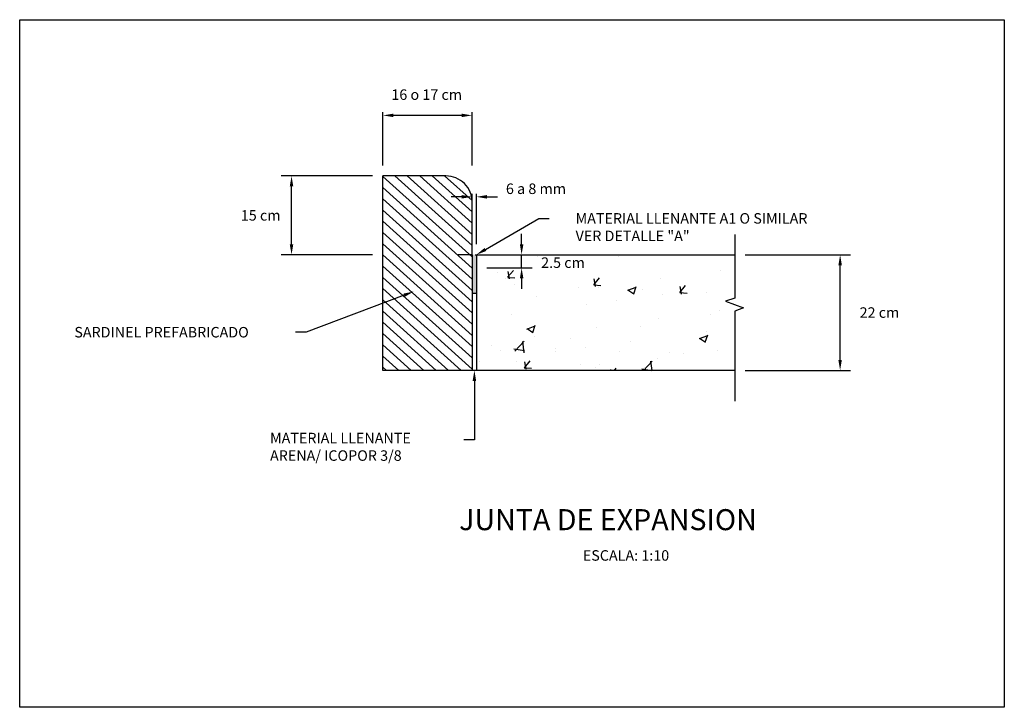
# Model space of a CAD drawing. Units: millimetres. Extents: x 1590 to 1715, y -2392 to -2295.
# Drawn here: x 1671 to 1673, y -2358 to -2357 of the extents above; entities that cross this region are included whole.
import ezdxf
from ezdxf import colors
from ezdxf.entities.mleader import LeaderData, LeaderLine
from ezdxf.math import Vec2, Vec3

# ---------------------------------------------------------------- set-up
doc = ezdxf.new("R2010")
doc.units = ezdxf.units.MM
doc.header["$LTSCALE"] = 0.06
doc.layers.add('G-ACOTADO', color=9, linetype='Continuous')
doc.styles.add('01COTAS', font='romans.shx')
doc.styles.add('10-NOTAS', font='romans.shx', dxfattribs={"height": 0.02})
doc.styles.add('romans', font='romans.shx')
doc.styles.get("Standard").update_dxf_attribs({"font": 'arial.ttf'})
doc.styles.add('TITULO', font='txt')
doc.dimstyles.new('DIM-10-CORTE', dxfattribs={"dimscale": 0.01, "dimtxt": 2, "dimasz": 2, "dimexe": 2, "dimexo": 2, "dimgap": 1, "dimtad": 1, "dimtih": 1, "dimtoh": 1, "dimzin": 1, "dimdsep": 46, "dimtxsty": '01COTAS', "dimcen": 25, "dimclrd": 9, "dimclre": 9, "dimclrt": 7, "dimazin": 0, "dimtfac": 1, "dimtmove": 2, "dimatfit": 3, "dimfxl": 1, "dimtolj": 1, "dimtzin": 0, "dimarcsym": 0})
doc.dimstyles.get("Standard").update_dxf_attribs({"dimtxt": 0.18, "dimasz": 0.18, "dimexe": 0.18, "dimexo": 0.0625, "dimgap": 0.09, "dimtad": 0, "dimtih": 1, "dimtoh": 1, "dimdec": 4, "dimzin": 0, "dimdsep": 46, "dimtxsty": 'Standard', "dimcen": 0.09, "dimadec": 0, "dimazin": 0, "dimtfac": 1, "dimtdec": 4, "dimtofl": 0, "dimtmove": 0, "dimatfit": 3, "dimfxl": 1, "dimtolj": 1, "dimtzin": 0, "dimarcsym": 0})

# ---------------------------------------------------------------- blocks, each defined once
blk = doc.blocks.new('*D272')
at = {"layer": 'Defpoints', "color": 0, "transparency": 16777216}
for p in [(1671.4826, -2357.2772), (1671.4826, -2357.3924), (1671.6526, -2357.3924)]:
    blk.add_point(p, dxfattribs=at)
at = {"layer": 'G-ACOTADO', "color": 0, "lineweight": -2, "transparency": 16777216}
for p, q in [((1671.4826, -2357.3724), (1671.4826, -2357.2712)), ((1671.6526, -2357.3724), (1671.6526, -2357.2712)), ((1671.6326, -2357.2772), (1671.5026, -2357.2772))]:
    blk.add_line(p, q, dxfattribs=at)
at = {"layer": 'G-ACOTADO', "color": 0, "transparency": 16777216}
for points in [[(1671.5026, -2357.2739), (1671.5026, -2357.2805), (1671.4826, -2357.2772)], [(1671.6326, -2357.2739), (1671.6326, -2357.2805), (1671.6526, -2357.2772)]]:
    blk.add_solid(points, dxfattribs=at)
at = {"layer": 'G-ACOTADO', "color": 0, "transparency": 16777216, "insert": (1671.5661, -2357.2377), "char_height": 0.02, "attachment_point": 5, "style": 'romans'}
blk.add_mtext('\\A1;16 o 17 cm', dxfattribs=at)
blk = doc.blocks.new('*D271')
at = {"layer": 'Defpoints', "color": 0, "transparency": 16777216}
for p in [(1671.6606, -2357.5424), (1671.7468, -2357.5424), (1671.6606, -2357.5674)]:
    blk.add_point(p, dxfattribs=at)
at = {"layer": 'G-ACOTADO', "color": 9, "lineweight": -2, "transparency": 16777216}
for p, q in [((1671.7468, -2357.5224), (1671.7468, -2357.5024)), ((1671.6806, -2357.5424), (1671.7668, -2357.5424)), ((1671.7468, -2357.5674), (1671.7468, -2357.5424)), ((1671.6806, -2357.5674), (1671.7668, -2357.5674)), ((1671.7468, -2357.5874), (1671.7468, -2357.6074))]:
    blk.add_line(p, q, dxfattribs=at)
at = {"layer": 'G-ACOTADO', "color": 9, "transparency": 16777216}
for points in [[(1671.7435, -2357.5224), (1671.7502, -2357.5224), (1671.7468, -2357.5424)], [(1671.7435, -2357.5874), (1671.7502, -2357.5874), (1671.7468, -2357.5674)]]:
    blk.add_solid(points, dxfattribs=at)
at = {"layer": 'G-ACOTADO', "color": 7, "transparency": 16777216, "insert": (1671.8256, -2357.5574), "char_height": 0.02, "attachment_point": 5, "style": '01COTAS'}
blk.add_mtext('\\A1;2.5 cm', dxfattribs=at)
blk = doc.blocks.new('*D273')
at = {"layer": 'Defpoints', "color": 0, "transparency": 16777216}
for p in [(1672.1526, -2357.5424), (1672.3534, -2357.5424), (1672.1526, -2357.7624)]:
    blk.add_point(p, dxfattribs=at)
at = {"layer": 'G-ACOTADO', "color": 9, "lineweight": -2, "transparency": 16777216}
for p, q in [((1672.1726, -2357.5424), (1672.3734, -2357.5424)), ((1672.3534, -2357.7424), (1672.3534, -2357.5624)), ((1672.1726, -2357.7624), (1672.3734, -2357.7624))]:
    blk.add_line(p, q, dxfattribs=at)
at = {"layer": 'G-ACOTADO', "color": 9, "transparency": 16777216}
for points in [[(1672.3501, -2357.5624), (1672.3567, -2357.5624), (1672.3534, -2357.5424)], [(1672.3501, -2357.7424), (1672.3567, -2357.7424), (1672.3534, -2357.7624)]]:
    blk.add_solid(points, dxfattribs=at)
at = {"layer": 'G-ACOTADO', "color": 7, "transparency": 16777216, "insert": (1672.4283, -2357.6524), "char_height": 0.02, "attachment_point": 5, "style": '01COTAS'}
blk.add_mtext('\\A1;22 cm', dxfattribs=at)
blk = doc.blocks.new('*D274')
at = {"layer": 'Defpoints', "color": 0, "transparency": 16777216}
for p in [(1671.3087, -2357.3924), (1671.4826, -2357.3924), (1671.4826, -2357.5424)]:
    blk.add_point(p, dxfattribs=at)
at = {"layer": 'G-ACOTADO', "color": 9, "lineweight": -2, "transparency": 16777216}
for p, q in [((1671.4626, -2357.3924), (1671.2887, -2357.3924)), ((1671.3087, -2357.5224), (1671.3087, -2357.4124)), ((1671.4626, -2357.5424), (1671.2887, -2357.5424))]:
    blk.add_line(p, q, dxfattribs=at)
at = {"layer": 'G-ACOTADO', "color": 9, "transparency": 16777216}
for points in [[(1671.3053, -2357.4124), (1671.312, -2357.4124), (1671.3087, -2357.3924)], [(1671.3053, -2357.5224), (1671.312, -2357.5224), (1671.3087, -2357.5424)]]:
    blk.add_solid(points, dxfattribs=at)
at = {"layer": 'G-ACOTADO', "color": 7, "transparency": 16777216, "insert": (1671.2499, -2357.4674), "char_height": 0.02, "attachment_point": 5, "style": '01COTAS'}
blk.add_mtext('\\A1;15 cm', dxfattribs=at)
blk = doc.blocks.new('*D275')
at = {"layer": 'Defpoints', "color": 0, "transparency": 16777216}
for p in [(1671.6606, -2357.4322), (1671.6526, -2357.5424), (1671.6606, -2357.5424)]:
    blk.add_point(p, dxfattribs=at)
at = {"layer": 'G-ACOTADO', "color": 0, "lineweight": -2, "transparency": 16777216}
for p, q in [((1671.6326, -2357.4322), (1671.6126, -2357.4322)), ((1671.6526, -2357.5224), (1671.6526, -2357.4262)), ((1671.6606, -2357.5224), (1671.6606, -2357.4262)), ((1671.6806, -2357.4322), (1671.7006, -2357.4322))]:
    blk.add_line(p, q, dxfattribs=at)
at = {"layer": 'G-ACOTADO', "color": 0, "transparency": 16777216}
for points in [[(1671.6326, -2357.4288), (1671.6326, -2357.4355), (1671.6526, -2357.4322)], [(1671.6806, -2357.4288), (1671.6806, -2357.4355), (1671.6606, -2357.4322)]]:
    blk.add_solid(points, dxfattribs=at)
at = {"layer": 'G-ACOTADO', "color": 0, "transparency": 16777216, "insert": (1671.7742, -2357.4168), "char_height": 0.02, "attachment_point": 5, "style": 'romans'}
blk.add_mtext('\\A1;6 a 8 mm', dxfattribs=at)

msp = doc.modelspace()

# ---------------------------------------------------------------- hatches: boundary and pattern name
h = msp.add_hatch()
h.set_pattern_fill('ANSI31', color=254, scale=0.005, angle=93)
h.set_pattern_definition([(138, (13.21439, 0), (-0.01062244838, -0.011797424104), [])])
edge = h.paths.add_edge_path()
edge.add_arc((1671.6026, -2357.4424), 0.05, 0, 90)
edge.add_line((1671.6026, -2357.3924), (1671.4826, -2357.3924))
edge.add_line((1671.4826, -2357.3924), (1671.4826, -2357.7624))
edge.add_line((1671.4826, -2357.7624), (1671.6526, -2357.7624))
edge.add_line((1671.6526, -2357.7624), (1671.6526, -2357.4424))
h = msp.add_hatch(color=252)
h.dxf.hatch_style = 1
h.paths.add_polyline_path([(1671.6606, -2357.5424), (1671.6526, -2357.5424), (1671.6526, -2357.6157), (1671.6606, -2357.6157)])
h = msp.add_hatch()
h.set_pattern_fill('AR-CONC', color=254, scale=0.0009)
h.set_pattern_definition([(50, (13.21439, 0), (0.163966202, -0.014345177), [0.017145, -0.188595]), (355, (13.21439, 0), (-0.031719079, 0.171951161), [0.013716, -0.150876526]), (100.451445, (13.22805, -0.0012), (0.132247122, 0.157605977), [0.014571008, -0.16028122]), (46.1842, (13.2144, 0.04572), (0.243971137, -0.037838095), [0.0257175, -0.2828925]), (96.635558, (13.23472, 0.04257), (0.21366372, 0.222683512), [0.02185652, -0.240422047]), (351.184151, (13.2144, 0.04572), (0.21366372, 0.222683512), [0.02057397, -0.226313759]), (21, (13.23725, 0.03429), (0.136452952, -0.0920386784), [0.017145, -0.188595]), (326, (13.23725, 0.03429), (0.055621826, 0.16576917), [0.013716, -0.150876]), (71.451445, (13.24862, 0.02662), (0.192074777, 0.073730492), [0.014571008, -0.160280944]), (37.5, (13.21439, 0), (0.0027797429, 0.076099535), [0, -0.1490472, 0, -0.153162, 0, -0.1514475]), (7.5, (13.21439, 0), (0.0601376963, 0.0901625173), [0, -0.0873252, 0, -0.1456182, 0, -0.0577215]), (327.5, (13.16341, 0), (0.1220315357, -0.0051558696), [0, -0.05715, 0, -0.178308, 0, -0.236601]), (317.5, (13.14055, 0), (0.1333162632, 0.022883842), [0, -0.074295, 0, -0.1184148, 0, -0.168021])])
h.paths.add_polyline_path([(1672.1526, -2357.5424), (1671.6606, -2357.5424), (1671.6606, -2357.7624), (1672.1526, -2357.7624)])

# ---------------------------------------------------------------- linework, layer by layer
for p, q in [((1671.4826, -2357.5424), (1671.4826, -2357.3924)), ((1671.4826, -2357.7624), (1671.4826, -2357.5424)), ((1671.6584, -2357.5424), (1672.1526, -2357.5424)), ((1672.1526, -2357.7624), (1671.4826, -2357.7624))]:
    msp.add_line(p, q)
at = {"color": 1}
msp.add_lwpolyline([(1670.7912, -2357.0951), (1672.6661, -2357.0951), (1672.6661, -2358.4036), (1670.791, -2358.4036)], close=True, dxfattribs=at)
msp.add_lwpolyline([(1671.6526, -2357.5424), (1671.6526, -2357.4424, 0.414214), (1671.6026, -2357.3924), (1671.4826, -2357.3924)], format="xyb")
at = {"color": 251, "linetype": 'Continuous'}
msp.add_lwpolyline([(1672.1526, -2357.5038), (1672.1526, -2357.6248), (1672.1354, -2357.631), (1672.1697, -2357.6435), (1672.1526, -2357.6498), (1672.1526, -2357.821)], dxfattribs=at)
for points in [[(1671.6526, -2357.5424), (1671.6261, -2357.5424)], [(1671.6526, -2357.5424), (1671.6526, -2357.7624)], [(1671.6606, -2357.5424), (1671.6606, -2357.7624)], [(1671.6526, -2357.6157), (1671.6606, -2357.6157)]]:
    msp.add_lwpolyline(points)

# ---------------------------------------------------------------- texts
at = {"color": 4, "style": 'TITULO'}
msp.add_text('JUNTA DE EXPANSION', height=0.04, dxfattribs=at).set_placement((1671.6278, -2358.0665))
at = {"style": '10-NOTAS'}
msp.add_text('ESCALA: 1:10', height=0.02, dxfattribs=at).set_placement((1671.8634, -2358.1246))

# ---------------------------------------------------------------- dimensions: what is measured, and where the dimension line sits
at = {"layer": 'G-ACOTADO'}
for base, p1, p2, angle, text, picture, middle in [((1671.4826, -2357.2772), (1671.6526, -2357.3924), (1671.4826, -2357.3924), 180, '16 o 17 cm', '*D272', (1671.5661, -2357.2377)), ((1671.6606, -2357.4322), (1671.6526, -2357.5424), (1671.6606, -2357.5424), 0, '6 a 8 mm', '*D275', (1671.7742, -2357.4168))]:
    dim = msp.add_linear_dim(base=base, p1=p1, p2=p2, angle=angle, text=text, dimstyle='Standard', override={"dimtxt": 0.02, "dimasz": 0.02, "dimexe": 0.006, "dimexo": 0.02, "dimgap": 0.02, "dimtad": 2, "dimdec": 2, "dimtxsty": 'romans', "dimtmove": 2}, dxfattribs=at)
    dim.commit()
    dim.dimension.update_dxf_attribs({"geometry": picture, "text_midpoint": middle, "dimtype": 161})
for base, p1, p2, text, picture, middle in [((1671.3087, -2357.3924), (1671.4826, -2357.5424), (1671.4826, -2357.3924), '15 cm', '*D274', (1671.2499, -2357.4674)), ((1671.7468, -2357.5424), (1671.6606, -2357.5674), (1671.6606, -2357.5424), '2.5 cm', '*D271', (1671.8256, -2357.5574)), ((1672.3534, -2357.5424), (1672.1526, -2357.7624), (1672.1526, -2357.5424), '22 cm', '*D273', (1672.4283, -2357.6524))]:
    dim = msp.add_linear_dim(base=base, p1=p1, p2=p2, angle=90, text=text, dimstyle='DIM-10-CORTE', dxfattribs=at)
    dim.commit()
    dim.dimension.update_dxf_attribs({"geometry": picture, "text_midpoint": middle, "dimtype": 161})

# ---------------------------------------------------------------- leaders
ml = msp.add_multileader_mtext('Standard')
ml.set_content('MATERIAL LLENANTE A1 O SIMILAR\\PVER DETALLE "A"', color=256, style='romans')
ml.set_leader_properties()
ml.build(insert=Vec2(0, 0))
ml.multileader.update_dxf_attribs({"text_right_attachment_type": 6, "dogleg_length": 0.02, "arrow_head_size": 0.02})
ctx = ml.context
ctx.base_point, ctx.char_height, ctx.arrow_head_size, ctx.landing_gap_size, ctx.plane_origin = Vec3(1671.7996, -2357.4732), 0.02, 0.02, 0.05, Vec3(1672.5472, -2357.2364)
ctx.right_attachment = 6
notes = []
notes.append((ctx, [(1, (1, 1, 0), (1671.7796, -2357.4732), (1, 0), 0.02, [(0, [(1671.6606, -2357.5424)], 0, [])])]))
ctx.mtext.insert, ctx.mtext.flow_direction = Vec3(1671.8496, -2357.4632), 5
ml = msp.add_multileader_mtext('Standard')
ml.set_content('SARDINEL PREFABRICADO', color=256, style='romans')
ml.set_leader_properties()
ml.build(insert=Vec2(0, 0))
ml.multileader.update_dxf_attribs({"dogleg_length": 0.02, "arrow_head_size": 0.02})
ctx = ml.context
ctx.base_point, ctx.char_height, ctx.arrow_head_size, ctx.landing_gap_size, ctx.plane_origin = Vec3(1670.845, -2357.6898), 0.02, 0.02, 0.05, Vec3(1671.1694, -2357.4631)
notes.append((ctx, [(0, (1, 1, 0), (1671.3365, -2357.6898), (-1, 0), 0.02, [(0, [(1671.5417, -2357.6123)], 0, [])])]))
ctx.mtext.insert, ctx.mtext.flow_direction = Vec3(1670.895, -2357.6798), 5
ml = msp.add_multileader_mtext('Standard')
ml.set_content('MATERIAL LLENANTE \\PARENA/ ICOPOR 3/8', color=256, style='romans')
ml.set_leader_properties()
ml.build(insert=Vec2(0, 0))
ml.multileader.update_dxf_attribs({"dogleg_length": 0.02, "arrow_head_size": 0.02})
ctx = ml.context
ctx.base_point, ctx.char_height, ctx.arrow_head_size, ctx.landing_gap_size, ctx.plane_origin = Vec3(1671.2177, -2357.8945), 0.02, 0.02, 0.05, Vec3(1671.4095, -2357.8134)
notes.append((ctx, [(0, (1, 1, 0), (1671.6568, -2357.8945), (-1, 0), 0.02, [(0, [(1671.6569, -2357.7624)], 0, [])])]))
ctx.mtext.insert, ctx.mtext.flow_direction = Vec3(1671.2677, -2357.8812), 5
for ctx, leaders in notes:
    for number, flags, end, landing, length, lines in leaders:
        leader = LeaderData()
        leader.index, (leader.has_last_leader_line, leader.has_dogleg_vector, leader.attachment_direction) = number, flags
        leader.last_leader_point, leader.dogleg_vector, leader.dogleg_length = Vec3(end), Vec3(landing), length
        for number, points, colour, breaks in lines:
            line = LeaderLine()
            line.index, line.vertices, line.color, line.breaks = number, Vec3.list(points), colors.encode_raw_color(colour), breaks
            leader.lines.append(line)
        ctx.leaders.append(leader)

doc.saveas('drawing.dxf')
